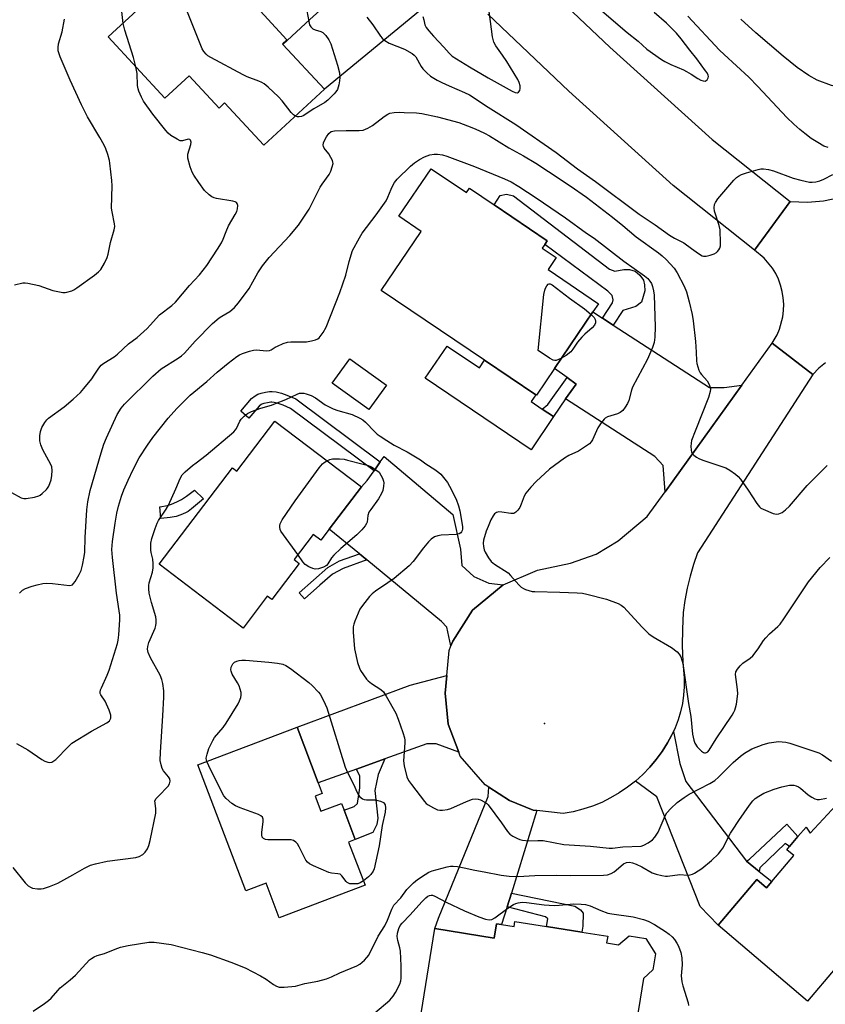
# Model space of a CAD drawing. Units: inches. Extents: x 1285764 to 1291765, y 533450 to 537450.
# Drawn here: x 1288198 to 1288464, y 535675 to 536001 of the extents above; entities that cross this region are included whole.
import ezdxf

# ---------------------------------------------------------------- set-up
doc = ezdxf.new("R2010")
doc.units = ezdxf.units.IN
doc.header["$MEASUREMENT"] = 0
for name, color, linetype in [('BLDG-Footprint', 5, 'Continuous'), ('CULTRL-Pad', 6, 'Continuous'), ('ELEV-Spot Elevation', 7, 'Continuous'), ('TRANS-Driveway', 251, 'Continuous'), ('TRANS-Non Street Sidewalk', 7, 'Continuous'), ('TRANS-Road', 130, 'Continuous'), ('Undefined', 1, 'Continuous')]:
    doc.layers.add(name, color=color, linetype=linetype)

msp = doc.modelspace()

# ---------------------------------------------------------------- linework, layer by layer
at = {"layer": 'BLDG-Footprint'}
for points, elevation in [([(1288284.88, 535992.83), (1288298.63, 535977.97), (1288278.59, 535959.44), (1288265.58, 535973.5), (1288263.72, 535971.78), (1288253.81, 535982.49), (1288245.8, 535975.08), (1288227.09, 535995.31), (1288258.47, 536024.34), (1288271.87, 536009.85), (1288274.91, 536006.57), (1288286.16, 535994.39), (1288284.7, 535993.03)], 449.7), ([(1288333.89, 535951.67), (1288345.59, 535943.77), (1288346.57, 535945.22), (1288354.75, 535939.69), (1288372.32, 535927.81), (1288371.5, 535926.59), (1288370.68, 535925.38), (1288375.3, 535922.26), (1288372.61, 535918.27), (1288389.31, 535906.98), (1288387.45, 535904.24), (1288374.77, 535885.49), (1288368.81, 535876.67), (1288368.54, 535876.85), (1288351.63, 535888.28), (1288317.43, 535911.4), (1288330.63, 535930.93), (1288323.25, 535935.92)], 453.09), ([(1288319.15, 535880.02), (1288313.34, 535871.93), (1288301.19, 535880.64), (1288307, 535888.73)], 452.9), ([(1288282.21, 535868.08), (1288310.83, 535846.32), (1288300.23, 535832.38), (1288297.39, 535828.65), (1288294.86, 535830.57), (1288288.56, 535822.28), (1288290.29, 535820.97), (1288281.17, 535808.99), (1288279.7, 535810.11), (1288271.67, 535799.57), (1288243.89, 535820.7), (1288268.23, 535852.69), (1288269.67, 535851.59)], 455.6), ([(1288295.59, 535743.9), (1288297.47, 535738.97), (1288304.22, 535741.54), (1288305.09, 535739.27), (1288308.79, 535729.55), (1288306.62, 535728.72), (1288312.04, 535714.5), (1288283.62, 535703.69), (1288279.28, 535715.09), (1288272.62, 535712.55), (1288256.73, 535754.27), (1288289.54, 535766.76), (1288296.55, 535748.34), (1288297.91, 535744.78)], 456.63), ([(1288470.8, 535744.02), (1288497.19, 535721.62), (1288480.03, 535701.4), (1288491.41, 535691.73), (1288479.07, 535677.19), (1288467.68, 535686.86), (1288458.5, 535676.05), (1288428.91, 535701.16), (1288441.76, 535716.3), (1288444.94, 535713.61), (1288446.65, 535715.62), (1288453.96, 535724.23), (1288451.66, 535726.18), (1288452.57, 535727.25), (1288455.34, 535730.52), (1288458, 535733.65), (1288459.38, 535731.69)], 456.05), ([(1288372.16, 535700.79), (1288383.83, 535698.91), (1288392.35, 535697.54), (1288392, 535695.34), (1288395.91, 535694.71), (1288399.42, 535697.7), (1288405.01, 535696.81), (1288408.2, 535691.7), (1288407.35, 535686.38), (1288404.17, 535683.59), (1288401.3, 535665.78), (1288392.07, 535667.27), (1288389.7, 535652.51), (1288350.66, 535658.78), (1288350, 535658.89), (1288350.37, 535661.17), (1288329.45, 535664.53), (1288329.65, 535665.75), (1288335.17, 535700.1), (1288354.81, 535696.94), (1288355.58, 535701.69), (1288357.23, 535701.42), (1288361.38, 535700.75), (1288361.65, 535702.48)], 459.2)]:
    msp.add_lwpolyline(points, close=True, dxfattribs=dict(at, elevation=elevation))
at = {"layer": 'CULTRL-Pad'}
msp.add_lwpolyline([(1288339.18, 535892.93), (1288349.88, 535885.7), (1288351.63, 535888.28), (1288368.54, 535876.85), (1288367.01, 535874.59), (1288370.7, 535872.09), (1288374.39, 535869.6), (1288366.99, 535858.65), (1288332, 535882.3)], close=True, dxfattribs=at)
at = {"layer": 'ELEV-Spot Elevation'}
msp.add_point((1288371.4, 535768.03, 453.41), dxfattribs=at)
at = {"layer": 'TRANS-Driveway'}
for points in [[(1288345.79, 536009.75), (1288337.71, 536009.38), (1288334.18, 536007.26), (1288298.63, 535977.97), (1288284.88, 535992.83), (1288293.79, 536001.08), (1288297.08, 536004.12), (1288319.63, 536024.97), (1288321.33, 536027.33), (1288321.37, 536035.13), (1288328.14, 536027.52)], [(1288390.64, 535902.18), (1288394.2, 535899.88), (1288426.04, 535879.29), (1288430.9, 535879.27), (1288436.8, 535879.96), (1288411.33, 535844.67), (1288410.68, 535853.43), (1288407.94, 535856.36), (1288378.42, 535875.48), (1288381.97, 535880.36), (1288378.93, 535882.52), (1288374.77, 535885.49), (1288387.45, 535904.24)], [(1288357.74, 535813.87), (1288347.58, 535805.54), (1288341.09, 535795.29), (1288340.49, 535793.71), (1288339.08, 535799.83), (1288337.33, 535801.71), (1288312.63, 535822.13), (1288310.18, 535824.15), (1288300.23, 535832.38), (1288310.83, 535846.32), (1288312.77, 535848.5), (1288315.03, 535851.7), (1288317.07, 535854.59), (1288318.34, 535856.39), (1288341.12, 535837.18), (1288343.61, 535825.66), (1288344.04, 535820.28), (1288348.06, 535816.68), (1288352.98, 535814.42)], [(1288343.04, 535758.47), (1288335.59, 535761.23), (1288332.47, 535761.24), (1288318.64, 535756.27), (1288309.27, 535752.91), (1288296.55, 535748.34), (1288289.54, 535766.76), (1288326.96, 535780.67), (1288339.1, 535783.91), (1288338.53, 535778.02), (1288339.57, 535767.82)], [(1288438.25, 535722.38), (1288442.45, 535719), (1288446.65, 535715.62), (1288444.94, 535713.61), (1288441.76, 535716.3), (1288428.91, 535701.16), (1288422.93, 535707.39), (1288408.64, 535743.74), (1288401.56, 535748.91), (1288404.02, 535751.14), (1288406.32, 535753.53), (1288408.44, 535756.08), (1288410.38, 535758.76), (1288412.13, 535761.58), (1288413.47, 535764.05), (1288414.1, 535765.3), (1288416.27, 535754.72), (1288418.23, 535748.75)], [(1288368.96, 535739.18), (1288360.47, 535711.85), (1288359.07, 535707.32), (1288357.23, 535701.42), (1288355.58, 535701.69), (1288354.81, 535696.94), (1288335.17, 535700.1), (1288336.39, 535703.51), (1288352.85, 535743.82), (1288353.05, 535746.95), (1288359.9, 535742.44), (1288367.69, 535739.33)]]:
    msp.add_lwpolyline(points, close=True, dxfattribs=at)
at = {"layer": 'TRANS-Non Street Sidewalk'}
for points in [[(1288394.2, 535899.88), (1288390.64, 535902.18), (1288393.92, 535907.24), (1288394.22, 535908.27), (1288393.85, 535909.75), (1288392.39, 535911.15), (1288371.5, 535926.59), (1288372.32, 535927.81), (1288354.75, 535939.69), (1288356.82, 535942.76), (1288358.87, 535943.29), (1288361.13, 535942.74), (1288392.92, 535918.37), (1288394.75, 535917.72), (1288397.66, 535918.36), (1288399.61, 535918.3), (1288401.43, 535917.8), (1288403.03, 535916.47), (1288404.22, 535914.77), (1288404.57, 535913.19), (1288404.63, 535911.22), (1288403.54, 535907.45), (1288401.7, 535906.06), (1288397.32, 535904.71)], [(1288378.42, 535875.48), (1288374.39, 535869.6), (1288370.7, 535872.09), (1288372.59, 535873.62), (1288378.93, 535882.52), (1288381.97, 535880.36)], [(1288317.07, 535854.59), (1288315.03, 535851.7), (1288287.41, 535872.34), (1288284.96, 535873.35), (1288283.31, 535873.93), (1288281.96, 535874.29), (1288281.21, 535874.38), (1288280.82, 535874.36), (1288279.73, 535874.2), (1288278.58, 535873.94), (1288277.91, 535873.73), (1288277.68, 535873.6), (1288277.03, 535873.04), (1288273.64, 535869.11), (1288270.96, 535871.41), (1288274.53, 535875.55), (1288275.66, 535876.53), (1288276.54, 535877), (1288277.67, 535877.35), (1288279.07, 535877.67), (1288280.47, 535877.88), (1288281.34, 535877.92), (1288282.62, 535877.76), (1288284.35, 535877.31), (1288286.22, 535876.65), (1288289.17, 535875.44)], [(1288247.54, 535836.2), (1288244.48, 535835.82), (1288244.14, 535839.69), (1288246.67, 535840.21), (1288247.97, 535840.57), (1288249.79, 535841.37), (1288251.27, 535842.14), (1288252.98, 535843.27), (1288255.59, 535845.22), (1288258.56, 535842.41), (1288254.59, 535839.02), (1288253.47, 535838.23), (1288252.65, 535837.78), (1288251.09, 535837.12), (1288249.5, 535836.58)], [(1288312.63, 535822.13), (1288304.78, 535819.35), (1288301.33, 535817.41), (1288297.12, 535813.8), (1288292.03, 535809.25), (1288290.22, 535811.28), (1288299.76, 535819.65), (1288303.65, 535821.83), (1288310.18, 535824.15)], [(1288309.27, 535752.91), (1288318.64, 535756.27), (1288316.39, 535751.13), (1288315.3, 535745.77), (1288316.26, 535736.64), (1288315.92, 535734.49), (1288314.67, 535731.94), (1288308.79, 535729.55), (1288305.09, 535739.27), (1288308.44, 535740.55), (1288309.51, 535741.53), (1288310.28, 535746.73), (1288310.38, 535750.52)], [(1288442.45, 535719), (1288438.25, 535722.38), (1288439.3, 535723.04), (1288451.59, 535734.63), (1288455.34, 535730.52), (1288452.57, 535727.25), (1288451.14, 535728.3), (1288442.7, 535720.16)], [(1288359.07, 535707.32), (1288360.47, 535711.85), (1288381.49, 535707.45), (1288383.36, 535706.24), (1288384.25, 535705.19), (1288384.16, 535700.92), (1288383.83, 535698.91), (1288372.16, 535700.79), (1288372.56, 535703.29), (1288371.74, 535703.96)]]:
    msp.add_lwpolyline(points, close=True, dxfattribs=at)
at = {"layer": 'TRANS-Road'}
for points in [[(1288366.6, 536017.1), (1288393.05, 535991.94), (1288426.94, 535961.36), (1288452.75, 535940.81), (1288440.94, 535924.75), (1288414.04, 535946.13), (1288379.5, 535977.31), (1288352.65, 536002.84)], [(1288464.44, 535887.46), (1288462.23, 535885.61), (1288460.26, 535883.55), (1288446.83, 535893.91), (1288448.41, 535896.64), (1288449.23, 535898.59), (1288450.33, 535902.66), (1288450.58, 535904.76), (1288450.63, 535906.87), (1288450.48, 535908.97), (1288450.14, 535911.06), (1288449.6, 535913.1), (1288448.86, 535915.07), (1288447.95, 535916.98), (1288446.85, 535918.78), (1288444.18, 535922.05), (1288440.94, 535924.75), (1288452.75, 535940.81), (1288458.53, 535940.57), (1288463.82, 535941.04), (1288469.02, 535942.18)]]:
    msp.add_lwpolyline(points, dxfattribs=at)
msp.add_lwpolyline([(1288460.26, 535883.55), (1288422.07, 535824.5), (1288420.74, 535820.64), (1288419.6, 535816.72), (1288418.66, 535812.75), (1288417.91, 535808.74), (1288417.36, 535804.7), (1288417.09, 535799.27), (1288417.05, 535793.83), (1288417.25, 535788.4), (1288417.68, 535782.98), (1288417.69, 535780.18), (1288417.5, 535777.38), (1288417.1, 535774.61), (1288416.49, 535771.87), (1288415.69, 535769.19), (1288414.69, 535766.57), (1288414.1, 535765.3), (1288413.47, 535764.05), (1288412.13, 535761.58), (1288410.38, 535758.76), (1288408.44, 535756.08), (1288406.32, 535753.53), (1288404.02, 535751.14), (1288401.56, 535748.91), (1288398.96, 535746.86), (1288396.21, 535745), (1288393.34, 535743.33), (1288390.37, 535741.87), (1288387.3, 535740.61), (1288384.15, 535739.58), (1288380.93, 535738.77), (1288377.67, 535738.18), (1288368.96, 535739.18), (1288367.69, 535739.33), (1288359.9, 535742.44), (1288353.05, 535746.95), (1288351.85, 535747.73), (1288343.52, 535757.16), (1288343.04, 535758.47), (1288339.57, 535767.82), (1288338.53, 535778.02), (1288339.1, 535783.91), (1288339.89, 535792.12), (1288340.49, 535793.71), (1288341.09, 535795.29), (1288347.58, 535805.54), (1288357.74, 535813.87), (1288369.13, 535818.8), (1288380.04, 535821.06), (1288388.53, 535824.03), (1288395.79, 535828.45), (1288405.45, 535836.51), (1288411.33, 535844.67), (1288436.8, 535879.96), (1288446.83, 535893.91)], close=True, dxfattribs=at)
at = {"layer": 'Undefined'}
for points, elevation in [([(1288289.02, 535969.09), (1288288.36, 535969.49), (1288287.57, 535970.27), (1288284.57, 535974.18), (1288283.45, 535975.5), (1288280.01, 535978.66), (1288278.67, 535979.77), (1288277.92, 535980.22), (1288276.85, 535980.71), (1288273.03, 535982.12), (1288271.7, 535982.72), (1288261.06, 535988.46), (1288260.07, 535989.09), (1288259.45, 535989.64), (1288258.74, 535990.48), (1288258.15, 535991.4), (1288251.54, 536007.99), (1288250.31, 536012.21), (1288250.05, 536013.34), (1288249.97, 536014.16), (1288250.15, 536014.91), (1288250.8, 536015.78), (1288255.62, 536020), (1288259.32, 536023.42)], 450), ([(1288231.95, 535999.81), (1288231.55, 536003.73)], 448), ([(1288292.83, 536003.96), (1288293.42, 536000.42), (1288293.7, 535999.34), (1288294.07, 535998.67), (1288294.78, 535997.99), (1288295.51, 535997.67), (1288297.39, 535997.14), (1288298.12, 535996.77), (1288299.12, 535995.79), (1288300.12, 535994.4), (1288300.68, 535993.04), (1288302.97, 535985.97), (1288303.58, 535983.45), (1288303.74, 535981.89), (1288303.65, 535980.8), (1288303.39, 535979.43), (1288302.89, 535977.86), (1288302.4, 535977.14), (1288301.82, 535976.46), (1288299.73, 535974.34), (1288298.76, 535973.65), (1288295.13, 535971.56), (1288291.58, 535969.16), (1288291.07, 535968.97), (1288290.25, 535968.85), (1288289.71, 535968.87), (1288289.02, 535969.09)], 450), ([(1288331.19, 536002.08), (1288331.54, 536000.96), (1288331.87, 535999.33), (1288332.3, 535998.44), (1288333.17, 535997.29), (1288334.72, 535995.52), (1288338.14, 535991.98), (1288339.87, 535989.89), (1288340.91, 535988.99), (1288346.57, 535985.45), (1288352.84, 535981.72), (1288360.76, 535977.31), (1288361.77, 535976.9), (1288362.48, 535976.86), (1288362.86, 535977.03), (1288363.25, 535977.58), (1288363.44, 535978.28), (1288363.38, 535979.1), (1288363.06, 535980.2), (1288362.58, 535981.26), (1288358.99, 535987.18), (1288357.59, 535989.27), (1288355.31, 535992.35), (1288354.63, 535993.62), (1288354.26, 535995.36), (1288352.93, 536005.46)], 446), ([(1288390.43, 536004), (1288398.85, 535996.78), (1288402.49, 535993.94), (1288405.32, 535991.31), (1288410.13, 535987.88), (1288411.32, 535987.15), (1288413.27, 535986.14), (1288417.4, 535984.44), (1288418.47, 535983.92), (1288420.03, 535983.02), (1288422.21, 535981.5), (1288423.2, 535980.99), (1288423.94, 535980.75), (1288424.64, 535980.72), (1288425.25, 535981.11), (1288425.65, 535981.73), (1288425.71, 535982.2), (1288425.6, 535982.67), (1288425.26, 535983.39), (1288424.77, 535984.14), (1288421.85, 535988.11), (1288419.59, 535990.9), (1288416.72, 535994.7), (1288415.18, 535996.52), (1288411.82, 535999.88), (1288407.7, 536003.41)], 446), ([(1288196, 535913.19), (1288198.75, 535913.89), (1288199.59, 535913.91), (1288200.44, 535913.8), (1288204.11, 535913.02), (1288208.68, 535911.39), (1288212.01, 535910.74), (1288212.84, 535910.71), (1288213.38, 535910.78), (1288214.96, 535911.26), (1288215.72, 535911.59), (1288216.72, 535912.21), (1288222.5, 535916.39), (1288223.87, 535917.49), (1288224.61, 535918.34), (1288225.8, 535920.39), (1288226.68, 535922.26), (1288226.99, 535923.36), (1288227.83, 535927.28), (1288229.06, 535931.41), (1288229.2, 535932.55), (1288229.17, 535933.41), (1288228.33, 535937.44), (1288228.18, 535938.6), (1288228.33, 535946.01), (1288228.25, 535947.76), (1288227.62, 535953.57), (1288227.46, 535954.42), (1288226.91, 535956.34), (1288226.27, 535958.24), (1288225.66, 535959.53), (1288224.28, 535962.04), (1288220.23, 535968.81), (1288218.21, 535972.85), (1288214.43, 535980.97), (1288211.17, 535988.77), (1288210.52, 535990.72), (1288210.44, 535991.87), (1288210.58, 535993.02), (1288211.78, 535996.99), (1288212.64, 536001.15)], 446), ([(1288236.21, 535985.45), (1288235.41, 535988.53), (1288232.53, 535997.54), (1288231.95, 535999.81)], 448), ([(1288312.67, 536001.81), (1288314.61, 535999.36), (1288317.17, 535995.55), (1288317.72, 535994.92), (1288318.57, 535994.18), (1288319.99, 535993.25), (1288325.13, 535991.25), (1288327.65, 535989.86), (1288328.31, 535989.33), (1288328.84, 535988.69), (1288330.68, 535985.49), (1288331.16, 535984.8), (1288332.49, 535983.42), (1288333.76, 535982.37), (1288335.87, 535981.02), (1288337.44, 535980.21), (1288339.88, 535979.09), (1288345.02, 535976.94), (1288346.57, 535976.18), (1288352.85, 535972.09), (1288361.93, 535966.33), (1288375.29, 535957.06), (1288382.34, 535951.69), (1288388.34, 535947.46), (1288402.79, 535936.68), (1288408.09, 535933.09), (1288412.77, 535929.71), (1288414.44, 535928.7), (1288417.54, 535927.1), (1288420.12, 535925.31), (1288422.45, 535923.56), (1288423.62, 535922.89), (1288424.11, 535922.75), (1288424.9, 535922.77), (1288426.26, 535923.08), (1288427.59, 535923.52), (1288428.32, 535923.9), (1288428.71, 535924.25), (1288429.19, 535924.87), (1288429.44, 535925.33), (1288429.65, 535926.13), (1288429.7, 535927.01), (1288429.53, 535931.48), (1288429.21, 535932.91), (1288427.72, 535937.67), (1288427.6, 535938.76), (1288427.72, 535939.8), (1288428, 535940.55), (1288428.86, 535941.74), (1288434.12, 535947.88), (1288434.96, 535948.72), (1288435.65, 535949.23), (1288436.64, 535949.78), (1288438.28, 535950.34), (1288442.19, 535951.43), (1288443.04, 535951.59), (1288443.88, 535951.61), (1288445.57, 535951.39), (1288447.25, 535951), (1288453.76, 535948.57), (1288456.28, 535947.84), (1288459.17, 535947.23), (1288460.04, 535947.21), (1288461.2, 535947.33), (1288462.62, 535947.63), (1288463.92, 535948.18), (1288466.88, 535949.72)], 448), ([(1288465.27, 535958.68), (1288463.93, 535959.17), (1288461.89, 535960.34), (1288459.66, 535961.74), (1288457.58, 535963.29), (1288455.97, 535964.63), (1288453.95, 535966.39), (1288451.64, 535968.67), (1288442.09, 535978.89), (1288439.09, 535981.99), (1288430.85, 535989.49), (1288429.39, 535990.91), (1288418.83, 536002.24)], 448), ([(1288504.54, 536002.18), (1288499.66, 535995.92), (1288498.6, 535994.83), (1288496.81, 535993.26), (1288492.92, 535990.08), (1288486.31, 535985.04), (1288480.54, 535980.48), (1288479.35, 535979.63), (1288478.36, 535979.06), (1288477.58, 535978.73), (1288476.74, 535978.52), (1288474.72, 535978.22), (1288473.27, 535978.09), (1288471.83, 535978.19), (1288468.66, 535978.7), (1288466.38, 535979.23), (1288461.65, 535981.04), (1288458.9, 535982.55), (1288455.01, 535985.19), (1288450.4, 535988.9), (1288441.36, 535996.67), (1288436.37, 536001.17)], 450), ([(1288195.09, 535844.52), (1288198.29, 535842.74), (1288199.1, 535842.48), (1288199.91, 535842.47), (1288202.69, 535842.98), (1288204.04, 535843.38), (1288204.53, 535843.62), (1288205.22, 535844.11), (1288206.65, 535845.45), (1288206.99, 535845.89), (1288207.38, 535846.61), (1288208.14, 535848.68), (1288208.4, 535850.06), (1288208.45, 535851.79), (1288208.35, 535852.93), (1288208.1, 535853.75), (1288205.4, 535858.65), (1288204.78, 535860.25), (1288204.42, 535861.62), (1288204.41, 535863.29), (1288204.63, 535864.66), (1288205.08, 535865.95), (1288206.08, 535867.63), (1288206.75, 535868.51), (1288207.34, 535869.09), (1288212.49, 535872.8), (1288215.49, 535875.36), (1288217.86, 535877.6), (1288219.03, 535878.92), (1288221.58, 535882.14), (1288222.43, 535883.31), (1288223.92, 535885.65), (1288224.74, 535886.58), (1288225.6, 535887.25), (1288229.01, 535889.42), (1288230.17, 535890.26), (1288233.72, 535893.72), (1288236.6, 535895.82), (1288239.93, 535898.8), (1288240.98, 535899.84), (1288243.99, 535903.27), (1288248.15, 535906.39), (1288249.32, 535907.48), (1288253.92, 535912.99), (1288257.32, 535916.51), (1288259.65, 535919.69), (1288263.2, 535925), (1288264.51, 535927.14), (1288265.13, 535928.39), (1288266.06, 535930.86), (1288266.87, 535932.72), (1288269.12, 535936.56), (1288269.63, 535937.57), (1288269.88, 535938.37), (1288269.94, 535939.45), (1288269.78, 535940.16), (1288269.5, 535940.49), (1288269.08, 535940.71), (1288268.3, 535940.93), (1288262.93, 535941.87), (1288262.1, 535942.05), (1288261.33, 535942.34), (1288260.41, 535943.01), (1288258.97, 535944.48), (1288256.99, 535947.13), (1288255.38, 535949.56), (1288254.82, 535950.57), (1288254.23, 535952.25), (1288253.45, 535955.12), (1288253.38, 535955.98), (1288253.45, 535956.52), (1288254.43, 535959.73), (1288254.47, 535960.47), (1288254.32, 535961.09), (1288254.02, 535961.38), (1288253.51, 535961.45), (1288251.65, 535960.88), (1288250.89, 535960.95), (1288249.85, 535961.44), (1288247.83, 535962.72), (1288246.91, 535963.48), (1288246.11, 535964.37), (1288241.86, 535969.76), (1288238.72, 535974.1), (1288238.04, 535975.34), (1288237.15, 535977.4), (1288236.92, 535978.18), (1288236.75, 535979.21), (1288236.65, 535983.18), (1288236.21, 535985.45)], 448), ([(1288197.66, 535811.13), (1288198.7, 535812.13), (1288199.7, 535812.66), (1288201.87, 535813.47), (1288203.51, 535813.95), (1288205.42, 535814.38), (1288206.56, 535814.48), (1288208.62, 535814.37), (1288214.29, 535813.69), (1288214.79, 535813.75), (1288215.23, 535813.95), (1288215.6, 535814.32), (1288216.1, 535815.02), (1288217.46, 535817.34), (1288218.05, 535818.68), (1288218.54, 535820.37), (1288219.13, 535823.28), (1288219.27, 535824.71), (1288219.41, 535829.55), (1288219.97, 535838.73), (1288220.35, 535841.35), (1288221.08, 535845.11), (1288224.74, 535857.62), (1288225.64, 535860.43), (1288226.49, 535862.61), (1288230.01, 535870.3), (1288231.36, 535872.39), (1288232.41, 535873.68), (1288241.79, 535883.04), (1288244.56, 535885.4), (1288250.24, 535888.95), (1288251.36, 535889.75), (1288252.28, 535890.64), (1288255.81, 535894.6), (1288261.62, 535900.39), (1288263.81, 535902.29), (1288264.71, 535902.9), (1288267.28, 535904.39), (1288267.96, 535904.92), (1288268.8, 535905.74), (1288270.15, 535907.3), (1288273.66, 535912.01), (1288274.96, 535914.21), (1288276.55, 535917.23), (1288278.1, 535919.57), (1288280.34, 535922.28), (1288287.13, 535929.57), (1288290.06, 535933), (1288293.55, 535938.3), (1288297.2, 535945.58), (1288297.84, 535946.61), (1288300.16, 535949.81), (1288300.69, 535950.86), (1288301.21, 535952.25), (1288301.46, 535953.37), (1288301.42, 535953.9), (1288301.26, 535954.41), (1288300.78, 535955.41), (1288300.05, 535956.62), (1288298.53, 535958.53), (1288298.31, 535959), (1288298.21, 535959.52), (1288298.31, 535960.3), (1288298.62, 535961.07), (1288299.29, 535962.29), (1288300.07, 535963.36), (1288300.79, 535963.95), (1288301.89, 535964.21), (1288305.8, 535964.34), (1288310.09, 535964.3), (1288311.47, 535964.48), (1288313.02, 535965.13), (1288314.49, 535965.95), (1288318.33, 535968.94), (1288319.54, 535969.77), (1288320.31, 535970.11), (1288321.67, 535970.31), (1288323.36, 535970.39), (1288324.97, 535970.35), (1288329.07, 535970.13), (1288330.85, 535969.95), (1288335.99, 535968.83), (1288343.09, 535966.99)], 450), ([(1288343.09, 535966.99), (1288345.94, 535965.93), (1288348.52, 535964.86), (1288351.56, 535963.49), (1288353.28, 535962.61), (1288359.65, 535958.63), (1288364.48, 535955.94), (1288368.57, 535953.56), (1288372.8, 535950.81), (1288379.98, 535945.96), (1288385.31, 535942.21), (1288393.96, 535935.59), (1288397.34, 535932.85), (1288401.79, 535929.08), (1288409.17, 535923.88), (1288410.43, 535922.82), (1288411.7, 535921.61), (1288414.39, 535918.7), (1288415.34, 535917.26), (1288417.69, 535912.79), (1288418.39, 535910.88), (1288419.37, 535907.55), (1288420.26, 535903.39), (1288420.6, 535901.26), (1288421.4, 535894.46), (1288421.66, 535890.91), (1288421.74, 535888.05), (1288421.88, 535887.19), (1288422.19, 535886.05), (1288422.57, 535884.94), (1288422.94, 535884.15), (1288423.44, 535883.5), (1288425.3, 535881.41), (1288425.98, 535880.26), (1288426.31, 535879.27), (1288426.33, 535878.72), (1288426.22, 535877.88), (1288425.7, 535875.9), (1288421.28, 535864.79), (1288420.14, 535861.7), (1288419.96, 535860.85), (1288419.9, 535859.73), (1288419.94, 535858.63), (1288420.1, 535857.86), (1288420.33, 535857.41), (1288420.87, 535856.84), (1288421.75, 535856.18), (1288422.47, 535855.75), (1288423.85, 535855.2), (1288431.45, 535852.61), (1288432.73, 535851.9), (1288434.69, 535850.56), (1288435.59, 535849.81), (1288436.33, 535848.93), (1288438.82, 535845.3), (1288441.74, 535840.83), (1288442.64, 535839.69), (1288443.07, 535839.32), (1288443.84, 535838.9), (1288447.16, 535837.54), (1288448.26, 535837.27), (1288449.05, 535837.37), (1288450.06, 535837.86), (1288451.24, 535838.7), (1288452.48, 535839.99), (1288458.4, 535846.75), (1288460.79, 535849.25), (1288465.04, 535853.4)], 450), ([(1288307.9, 535924.64), (1288310.21, 535928.83), (1288311.14, 535930.35), (1288315.78, 535936.43), (1288319.02, 535941.02), (1288319.63, 535942.21), (1288320.66, 535944.87), (1288321.23, 535946.12), (1288321.79, 535947.08), (1288322.67, 535948.21), (1288327.06, 535952.58), (1288328.4, 535953.64), (1288330.03, 535954.77), (1288331.68, 535955.61), (1288333.53, 535956.29), (1288334.92, 535956.54), (1288336.06, 535956.55), (1288337.73, 535956.26), (1288339.11, 535955.86), (1288348.29, 535952.4), (1288358.25, 535948.33), (1288360.36, 535947.29), (1288362.92, 535945.81), (1288368.67, 535942.08), (1288378.41, 535935.38), (1288385.33, 535930.38), (1288387.85, 535928.69), (1288397.73, 535921.07), (1288404.56, 535916.25), (1288405.63, 535915.3), (1288406.29, 535914.49), (1288406.81, 535913.64), (1288407.19, 535912.72), (1288407.53, 535911.29), (1288407.71, 535909.83), (1288408.06, 535899.37), (1288407.91, 535895.86), (1288407.74, 535894.12), (1288407.21, 535892.44), (1288405.57, 535888.61), (1288400.6, 535879.4), (1288400.24, 535878.34), (1288399.33, 535874.97), (1288398.87, 535873.97), (1288398.15, 535872.75), (1288397.33, 535871.62), (1288396.54, 535870.99), (1288395.57, 535870.54), (1288392.29, 535869.49), (1288391.57, 535869.1), (1288391.15, 535868.72), (1288390.25, 535867.58), (1288389.12, 535865.83), (1288387.32, 535861.86), (1288386.87, 535861.21), (1288386.29, 535860.63), (1288384.67, 535859.43), (1288382.74, 535858.17), (1288379.45, 535856.68), (1288378.03, 535855.82), (1288373.15, 535852.23), (1288368.64, 535848.08), (1288366.87, 535846.28), (1288365.26, 535844.3), (1288364.74, 535843.29), (1288363.73, 535840.59), (1288363.26, 535839.54), (1288362.65, 535838.66), (1288361.93, 535837.91), (1288361.3, 535837.57), (1288360.32, 535837.48), (1288357.37, 535837.98), (1288356.28, 535838.03), (1288355.53, 535837.82), (1288354.9, 535837.38), (1288354.4, 535836.71), (1288353.72, 535835.41), (1288352.75, 535833.25), (1288352.17, 535831.64), (1288351.29, 535828.7), (1288351.16, 535827.68), (1288351.21, 535826.59), (1288351.44, 535825.52), (1288351.77, 535824.75), (1288352.91, 535822.79), (1288353.74, 535821.67), (1288354.88, 535820.75), (1288359.4, 535817.82), (1288360.23, 535817.01), (1288362.92, 535813.92), (1288363.76, 535813.15), (1288364.45, 535812.67), (1288365.2, 535812.33), (1288366.27, 535812), (1288367.36, 535811.74), (1288368.22, 535811.64), (1288376.47, 535811.47), (1288382.28, 535811.27), (1288384.01, 535811.13), (1288385.46, 535810.82), (1288391.95, 535809.1), (1288395.78, 535807.72), (1288396.82, 535807.22), (1288397.72, 535806.52), (1288403.62, 535800.02), (1288405.92, 535797.73), (1288407.36, 535796.73), (1288413.45, 535793.13), (1288415.31, 535791.7), (1288416.03, 535790.89), (1288416.54, 535790.02), (1288416.94, 535788.97), (1288417.22, 535787.86), (1288419.09, 535774.62), (1288419.85, 535770.32), (1288420.47, 535764.43), (1288420.84, 535762.47), (1288421.21, 535761.43), (1288422.02, 535760.29), (1288423.4, 535758.87), (1288424.03, 535758.42), (1288424.42, 535758.27), (1288424.77, 535758.25), (1288425.11, 535758.36), (1288425.48, 535758.63), (1288425.98, 535759.2), (1288428.26, 535762.95), (1288433.55, 535770.7), (1288434.13, 535771.69), (1288434.47, 535772.44), (1288434.71, 535773.2), (1288434.94, 535774.35), (1288435.39, 535777.85), (1288435.32, 535779.29), (1288434.68, 535784.22), (1288434.76, 535785.04), (1288435.3, 535786.01), (1288436.25, 535787.13), (1288437.1, 535787.96), (1288439.46, 535789.63), (1288440.34, 535790.37), (1288442.18, 535792.7), (1288443.94, 535795.45), (1288444.64, 535796.39), (1288445.92, 535797.65), (1288448.69, 535800.09), (1288449.46, 535800.9), (1288450.68, 535802.6), (1288458.86, 535814.87), (1288462.7, 535819.67), (1288465.86, 535822.98)], 452), ([(1288196.74, 535761.4), (1288200.48, 535759.27), (1288205.1, 535756.07), (1288206.06, 535755.55), (1288207.05, 535755.17), (1288207.55, 535755.09), (1288208.35, 535755.23), (1288209.11, 535755.59), (1288209.69, 535756.06), (1288213.75, 535760.28), (1288215.06, 535761.45), (1288221.57, 535765.45), (1288226.6, 535768.21), (1288227.43, 535768.89), (1288227.87, 535769.73), (1288227.94, 535770.2), (1288227.89, 535770.74), (1288227.32, 535772.39), (1288226, 535775.37), (1288224.63, 535777.45), (1288224.44, 535777.89), (1288224.38, 535778.35), (1288224.53, 535779.08), (1288224.81, 535779.83), (1288226.76, 535783.98), (1288227.4, 535785.61), (1288230.09, 535794.48), (1288230.35, 535795.62), (1288230.56, 535797.31), (1288230.88, 535802.33), (1288230.88, 535803.86), (1288230.73, 535805.25), (1288229.83, 535811.09), (1288228.42, 535822.98), (1288228.28, 535825.6), (1288228.44, 535828.3), (1288229.34, 535834.31), (1288229.95, 535837.68), (1288230.47, 535839.9), (1288231.47, 535843.23), (1288232.27, 535845.38), (1288233.64, 535848.51), (1288235.33, 535852.13), (1288237.27, 535855.98), (1288240.08, 535860.2), (1288241.79, 535862.63), (1288246.91, 535869.09), (1288249.73, 535872.31), (1288254.21, 535876.68), (1288259.65, 535881.23), (1288263.08, 535884.27), (1288266.71, 535887.35), (1288269.59, 535889.54), (1288270.5, 535890.08), (1288271.54, 535890.53), (1288273.76, 535891.27), (1288275.16, 535891.64), (1288276.28, 535891.72), (1288279.36, 535891.37), (1288280.47, 535891.49), (1288280.99, 535891.69), (1288282.35, 535892.58), (1288283.11, 535892.97), (1288284.98, 535893.77), (1288286.34, 535894.24), (1288287.48, 535894.38), (1288291.25, 535894.31), (1288292.68, 535894.4), (1288294.36, 535894.7), (1288295.71, 535895.04), (1288296.44, 535895.37), (1288296.86, 535895.71), (1288298.23, 535897.49), (1288299.24, 535899.23), (1288303.71, 535910.67), (1288305.71, 535916.42), (1288306.75, 535920.95), (1288307.9, 535924.64)], 452), ([(1288377.1, 535888.93), (1288376.12, 535888.48), (1288375.35, 535888.23), (1288374.85, 535888.19), (1288374.34, 535888.31), (1288373.09, 535889), (1288369.39, 535891.54), (1288371.26, 535910.07), (1288371.53, 535911.49), (1288371.81, 535912.18), (1288372.2, 535912.88), (1288372.66, 535913.44), (1288373, 535913.62), (1288373.34, 535913.59), (1288373.94, 535913.27), (1288379.71, 535908.77), (1288384.72, 535905.3), (1288386.9, 535903.43)], 454), ([(1288386.9, 535903.43), (1288387.85, 535902.43), (1288388.21, 535901.72), (1288388.3, 535901.18), (1288388.28, 535900.63), (1288388.01, 535899.88), (1288387.27, 535899.04), (1288384.82, 535896.93), (1288383.8, 535895.93), (1288382.4, 535894.22), (1288380.85, 535891.95), (1288380.12, 535891.1), (1288378.64, 535889.79), (1288377.1, 535888.93)], 454), ([(1288242.48, 535742.42), (1288242.94, 535743.12), (1288243.69, 535743.98), (1288246.94, 535747.29), (1288247.36, 535747.98), (1288247.58, 535748.9), (1288247.44, 535749.64), (1288247.05, 535750.37), (1288245.38, 535752.35), (1288244.94, 535753.05), (1288244.53, 535754.34), (1288244.3, 535755.7), (1288244.34, 535758.52), (1288245.15, 535770.48), (1288245.42, 535776.72), (1288245.41, 535778.82), (1288245.17, 535781.19), (1288244.82, 535782.52), (1288244.24, 535784.03), (1288241.03, 535789.72), (1288240.3, 535791.53), (1288240.08, 535792.59), (1288240.14, 535793.44), (1288240.5, 535794.85), (1288242.59, 535799.53), (1288242.85, 535800.38), (1288242.94, 535801.17), (1288242.94, 535802.26), (1288242.83, 535803.33), (1288241.37, 535808.04), (1288240.63, 535811.15), (1288240.47, 535812.57), (1288240.5, 535813.68), (1288240.63, 535814.52), (1288241.73, 535818.14), (1288241.96, 535819.55), (1288241.93, 535820.99), (1288241.8, 535822.42), (1288241.28, 535824.56), (1288241.15, 535825.4), (1288241.17, 535827.75), (1288241.46, 535829.19), (1288242.64, 535832.59), (1288243.27, 535834.27), (1288243.72, 535835.18), (1288246.26, 535838.99), (1288246.99, 535840.25), (1288249.47, 535845.64), (1288250.92, 535849.16), (1288251.58, 535850.29), (1288252.55, 535851.3), (1288254.99, 535853.39), (1288256.12, 535854.3), (1288259.51, 535856.78), (1288268.62, 535864.54), (1288269.23, 535865.18), (1288269.53, 535865.61), (1288270.56, 535868.07), (1288271.07, 535868.74), (1288272.06, 535869.78), (1288273.19, 535870.65), (1288274.52, 535871.26), (1288277.56, 535872.42), (1288281.07, 535873.44), (1288282.46, 535873.92), (1288285.8, 535875.27), (1288289.55, 535877.06), (1288290.37, 535877.31), (1288290.92, 535877.39), (1288291.76, 535877.36), (1288292.61, 535877.19), (1288294.17, 535876.64), (1288295.62, 535875.8), (1288298.91, 535873.55), (1288301.54, 535872.18), (1288303.09, 535871.63), (1288307.75, 535870.29), (1288310.3, 535869.12), (1288311.27, 535868.5), (1288312.18, 535867.78), (1288315.28, 535864.55), (1288316.11, 535863.8), (1288317.02, 535863.12), (1288319.21, 535861.68), (1288321.69, 535860.2), (1288326.02, 535857.91), (1288328.23, 535856.61), (1288330.41, 535855.25), (1288332.2, 535853.95), (1288335.14, 535852.13), (1288336.46, 535851.12), (1288337.08, 535850.55), (1288338.05, 535849.44), (1288339.29, 535847.8), (1288340.02, 535846.52), (1288342.19, 535842.31), (1288343.02, 535840.08), (1288343.42, 535838.38), (1288344.28, 535833.26), (1288344.26, 535832.38), (1288344.17, 535831.87), (1288344, 535831.44), (1288343.75, 535831.08), (1288343.2, 535830.75), (1288342.2, 535830.54), (1288337.23, 535830.32), (1288336.09, 535830.17), (1288335.06, 535829.78), (1288333.9, 535828.99), (1288333.08, 535828.16), (1288331.37, 535826.11), (1288327.99, 535821.64), (1288326.66, 535820.19), (1288321.67, 535816), (1288319.58, 535814.51), (1288315.56, 535811.82), (1288314.42, 535810.89), (1288313.58, 535810.06), (1288311.18, 535807.09), (1288310.38, 535805.87), (1288308.67, 535801.91), (1288308.3, 535800.83), (1288308.15, 535800.04), (1288308.11, 535798.19), (1288308.56, 535792.73), (1288309.58, 535788.2), (1288310.18, 535786.28), (1288310.58, 535785.53), (1288311.53, 535784.09), (1288312.55, 535782.7), (1288313.11, 535782.06), (1288314.24, 535781.19), (1288317.31, 535779.19), (1288318.11, 535778.46), (1288319.05, 535777), (1288322.2, 535771.36), (1288323, 535769.46), (1288324.6, 535764.97), (1288325.1, 535763.27), (1288325.19, 535762.42), (1288325.17, 535761.57), (1288324.73, 535755.65), (1288324.99, 535753.96), (1288325.89, 535750.32), (1288326.46, 535749.09), (1288327.38, 535747.76), (1288331.68, 535742.15), (1288332.28, 535741.53), (1288332.97, 535741.03), (1288334.72, 535740.04), (1288336.02, 535739.44), (1288336.82, 535739.27), (1288337.64, 535739.28), (1288339.32, 535739.53), (1288340.41, 535739.82), (1288345.64, 535742.17), (1288347.57, 535742.9), (1288348.72, 535743.01), (1288349.51, 535742.91), (1288350.24, 535742.7), (1288351.75, 535741.97), (1288352.2, 535741.65), (1288352.82, 535741.03), (1288357.26, 535735.09), (1288359.25, 535732.24), (1288359.98, 535731.39), (1288360.93, 535730.72), (1288362.51, 535729.88), (1288363.33, 535729.56), (1288364.19, 535729.35), (1288366.24, 535729.14), (1288369.27, 535729.25), (1288371.04, 535729.2), (1288377.84, 535727.93), (1288386.65, 535727.39), (1288392.8, 535726.68), (1288393.96, 535726.73), (1288397.35, 535727.2), (1288403.41, 535727.4), (1288404.37, 535727.66), (1288405.8, 535728.49), (1288407.14, 535729.49), (1288407.94, 535730.35), (1288408.45, 535731.06), (1288409.01, 535732.06), (1288411.42, 535737.4), (1288411.98, 535738.43), (1288413.24, 535739.87), (1288415.35, 535741.82), (1288417.63, 535743.48), (1288419.28, 535744.57), (1288426.11, 535748.09), (1288427.79, 535749.13), (1288429.08, 535750.21), (1288433.86, 535755.08), (1288436.29, 535757.16), (1288437.65, 535758.17), (1288440.02, 535759.61), (1288443.83, 535761.08), (1288445.8, 535761.55), (1288448.92, 535761.98), (1288451.26, 535761.81), (1288452.68, 535761.51), (1288462.22, 535758.29), (1288463.41, 535757.61), (1288466.47, 535755.54)], 454), ([(1288299.41, 535855), (1288300.44, 535855.45), (1288301.29, 535855.58), (1288303.64, 535855.58), (1288305.11, 535855.46), (1288306.26, 535855.23), (1288311.4, 535853.89), (1288313.1, 535853.37), (1288314.17, 535852.93), (1288316.7, 535851.2), (1288317.78, 535849.17), (1288318.14, 535848.27), (1288318.23, 535847.71), (1288318.17, 535846.59), (1288317.91, 535845.18), (1288317.48, 535844.13), (1288316.49, 535842.38), (1288313.93, 535838.89), (1288313.33, 535837.92), (1288313, 535836.88), (1288312.72, 535834.64), (1288312.55, 535834.16), (1288312.11, 535833.44), (1288310.97, 535832.13), (1288309.31, 535830.46), (1288304.08, 535825.97), (1288301.69, 535823.73), (1288300.94, 535822.82), (1288299.77, 535820.88), (1288299.26, 535820.28), (1288298.3, 535819.74), (1288296.65, 535819.22), (1288295.55, 535819.1), (1288294.75, 535819.29), (1288293.47, 535819.88), (1288292.28, 535820.66), (1288291.5, 535821.52), (1288289.79, 535823.9)], 456), ([(1288289.79, 535823.9), (1288284.23, 535831.72), (1288283.98, 535832.24), (1288283.8, 535833.04), (1288283.8, 535833.58), (1288283.91, 535834.11), (1288284.6, 535835.37), (1288288.92, 535841.72), (1288296.82, 535852.63), (1288297.92, 535853.95), (1288298.55, 535854.46), (1288299.41, 535855)], 456), ([(1288259.66, 535755.39), (1288259.55, 535755.82), (1288259.52, 535756.46), (1288259.78, 535757.84), (1288260.4, 535759.75), (1288261.63, 535762.41), (1288262.25, 535763.39), (1288265.05, 535766.71), (1288266.1, 535768.11), (1288270.02, 535774.47), (1288270.55, 535775.52), (1288270.91, 535776.56), (1288271.05, 535777.36), (1288271, 535778.2), (1288270.76, 535779.33), (1288270.42, 535780.43), (1288269.89, 535781.48), (1288268.12, 535784.27), (1288267.73, 535785.28), (1288267.67, 535785.8), (1288267.78, 535786.59), (1288268.03, 535787.34), (1288268.3, 535787.77), (1288268.9, 535788.26), (1288269.64, 535788.62), (1288270.43, 535788.88), (1288271.27, 535788.99), (1288272.44, 535788.95), (1288280.17, 535788.31), (1288283.09, 535787.95), (1288284.79, 535787.62), (1288285.88, 535787.17), (1288287.33, 535786.19), (1288293.4, 535781.53), (1288294.52, 535780.6), (1288296.68, 535778.36), (1288297.19, 535777.69), (1288297.9, 535776.47), (1288298.91, 535774.44), (1288299.39, 535773.12), (1288305.46, 535753.57), (1288306.28, 535751.76), (1288308.23, 535747.95), (1288309.41, 535745.19), (1288309.95, 535744.14), (1288310.31, 535743.7), (1288310.74, 535743.33), (1288311.22, 535743.03), (1288311.75, 535742.85), (1288312.58, 535742.74), (1288315.5, 535742.66), (1288316.34, 535742.51), (1288317.15, 535742.25), (1288318.11, 535741.78), (1288318.46, 535741.44), (1288318.69, 535741.02), (1288318.83, 535740.04), (1288318.7, 535738.68), (1288317.77, 535734.18), (1288316.75, 535727.5), (1288315.05, 535719.91), (1288314.72, 535719.06), (1288314.01, 535718.02), (1288313.22, 535717.23), (1288311.52, 535715.85)], 456), ([(1288311.52, 535715.85), (1288310.49, 535715.19), (1288309.69, 535714.95), (1288307.93, 535714.87), (1288307.06, 535714.94), (1288306.53, 535715.07), (1288306.1, 535715.3), (1288305.76, 535715.63), (1288304.33, 535717.56), (1288303.77, 535718.05), (1288303.06, 535718.26), (1288300.94, 535718.45), (1288300.11, 535718.69), (1288295, 535720.9), (1288293.7, 535721.54), (1288293.02, 535722.02), (1288292.51, 535722.68), (1288290.28, 535727.14), (1288289.7, 535728.15), (1288289.18, 535728.74), (1288288.36, 535729.23), (1288287.58, 535729.42), (1288286.42, 535729.49), (1288279.9, 535729.46), (1288279.06, 535729.57), (1288278.42, 535729.86), (1288278.01, 535730.33), (1288277.86, 535731.08), (1288277.91, 535731.94), (1288278.38, 535735.52), (1288278.36, 535736.36), (1288278.1, 535736.98), (1288277.55, 535737.46), (1288276.8, 535737.82), (1288270.74, 535740.02), (1288269.14, 535740.69), (1288267.98, 535741.48), (1288266.1, 535743.18), (1288265.37, 535744.05), (1288264.77, 535745.08), (1288260.31, 535753.92), (1288259.66, 535755.39)], 456), ([(1288202.25, 535672.73), (1288206.02, 535675.22), (1288207.33, 535676.24), (1288208.16, 535676.99), (1288210.38, 535679.6), (1288211.17, 535680.41), (1288214.51, 535683.08), (1288216.25, 535684.63), (1288220.85, 535689.68), (1288221.5, 535690.2), (1288222.42, 535690.78), (1288223.42, 535691.2), (1288225.84, 535691.81), (1288229.35, 535693.29), (1288231.17, 535693.89), (1288233.7, 535694.44), (1288240.47, 535695.6), (1288242.24, 535695.59), (1288247.84, 535694.85), (1288258.15, 535692.2), (1288260.92, 535691.35), (1288267.69, 535689), (1288272.37, 535687.09), (1288277.45, 535684.47), (1288279.31, 535683.32), (1288281.8, 535681.53), (1288282.8, 535680.99), (1288283.58, 535680.72), (1288284.41, 535680.64), (1288285.26, 535680.66), (1288289, 535681), (1288289.84, 535681.19), (1288292.08, 535681.89), (1288296.47, 535682.65), (1288299.28, 535683.48), (1288300.93, 535684.05), (1288303.76, 535685.47), (1288309.29, 535687.73), (1288310.32, 535688.31), (1288311.87, 535689.66), (1288312.68, 535690.51), (1288313.27, 535691.32), (1288316.37, 535697.55), (1288318.56, 535700.97), (1288319.5, 535702.89), (1288320.92, 535706.56), (1288321.63, 535707.8), (1288323.93, 535710.28), (1288325.93, 535712.98), (1288328.11, 535715.28), (1288329.44, 535716.32), (1288331.96, 535717.98), (1288333.18, 535718.73), (1288334.22, 535719.19), (1288339.25, 535720.48), (1288340.38, 535720.71), (1288341.22, 535720.76), (1288342.61, 535720.61), (1288344.85, 535720.21), (1288348.34, 535719.38), (1288351.45, 535718.89), (1288357.09, 535717.77), (1288359.71, 535717.42), (1288362.69, 535717.35), (1288368.22, 535717.66), (1288375.52, 535717.81), (1288380.09, 535717.71), (1288390.97, 535717.74), (1288392.32, 535717.89), (1288393.56, 535718.33), (1288394.5, 535718.9), (1288396.7, 535720.78), (1288397.64, 535721.47), (1288398.59, 535721.91), (1288399.52, 535722.03), (1288400.53, 535721.89), (1288401.83, 535721.43), (1288403.68, 535720.49), (1288407.06, 535718.55), (1288408.4, 535718.11), (1288410.33, 535717.65), (1288411.45, 535717.47), (1288412.16, 535717.45), (1288416.21, 535717.98), (1288418.79, 535717.81), (1288419.63, 535717.85), (1288420.4, 535718.1), (1288421.14, 535718.47), (1288423.55, 535719.97), (1288426.69, 535722.6), (1288429.04, 535724.88), (1288429.81, 535725.79), (1288430.43, 535726.75), (1288433.01, 535731.64), (1288433.63, 535732.66), (1288435.73, 535735.9), (1288439.29, 535740.96), (1288440.38, 535742.36), (1288441.19, 535743.18), (1288442.33, 535743.98), (1288444.03, 535744.94), (1288447.49, 535746.29), (1288449.96, 535747.06), (1288452.48, 535747.61), (1288453.92, 535747.56), (1288454.77, 535747.37), (1288455.54, 535747.04), (1288456.21, 535746.55), (1288458.76, 535744.32), (1288459.95, 535743.56), (1288460.95, 535743.06), (1288461.73, 535742.81), (1288462.45, 535742.78), (1288464.8, 535743.22)], 456), ([(1288195.44, 535720.34), (1288199.57, 535715.27), (1288200.6, 535714.25), (1288201.29, 535713.81), (1288202.03, 535713.49), (1288203.69, 535713.26), (1288204.82, 535713.26), (1288205.66, 535713.37), (1288207.63, 535714.02), (1288210.36, 535715.16), (1288215.32, 535717.87), (1288219.2, 535720.12), (1288221.21, 535721.05), (1288222.86, 535721.52), (1288226.76, 535722.39), (1288236.15, 535723.65), (1288237.25, 535723.98), (1288238.49, 535724.62), (1288239.31, 535725.35), (1288240.09, 535726.51), (1288240.54, 535727.57), (1288240.98, 535729.3), (1288242.83, 535738.32), (1288242.81, 535739.8), (1288242.48, 535742.42)], 454), ([(1288315.31, 535672.22), (1288320.27, 535676.4), (1288321.41, 535677.65), (1288322.13, 535678.88), (1288323.55, 535681.7), (1288323.93, 535682.75), (1288324.05, 535683.61), (1288324.03, 535687.76), (1288323.8, 535692.59), (1288323.62, 535693.68), (1288322.87, 535696.14), (1288322.7, 535697.45), (1288322.8, 535698.51), (1288323.24, 535700.08), (1288323.72, 535701.05), (1288324.37, 535701.92), (1288327.04, 535704.6), (1288330.89, 535708.98), (1288332.13, 535710.23), (1288332.78, 535710.77), (1288333.4, 535711.09), (1288333.91, 535711.19), (1288334.41, 535711.13), (1288335.16, 535710.84), (1288338.92, 535708.83), (1288344.94, 535705.92), (1288349.73, 535703.95), (1288351.97, 535703.22), (1288353.09, 535702.99), (1288353.98, 535703.08), (1288354.99, 535703.6), (1288359.33, 535706.89), (1288361.18, 535708.11), (1288361.94, 535708.43), (1288362.73, 535708.65), (1288364.09, 535708.83), (1288365.54, 535708.72), (1288371.34, 535707.99), (1288374.59, 535707.76), (1288376.29, 535707.78), (1288381.18, 535708.25), (1288383.57, 535708.22), (1288385.04, 535708.08), (1288386.6, 535707.65), (1288390.07, 535706.03), (1288392.38, 535705.24), (1288393.76, 535704.95), (1288400.84, 535703.93), (1288404.17, 535703.07), (1288405.79, 535702.53), (1288407.81, 535701.39), (1288411.53, 535699.08), (1288412.7, 535698.25), (1288413.73, 535697.3), (1288414.47, 535696.44), (1288415.27, 535695.25), (1288415.77, 535694.23), (1288416.57, 535692.11), (1288416.86, 535690.4), (1288416.95, 535688.07), (1288416.67, 535684.44), (1288416.85, 535682.49), (1288417.19, 535681.1), (1288418.99, 535675.51), (1288419.13, 535674.65)], 458)]:
    msp.add_lwpolyline(points, dxfattribs=dict(at, elevation=elevation))

doc.saveas('drawing.dxf')
